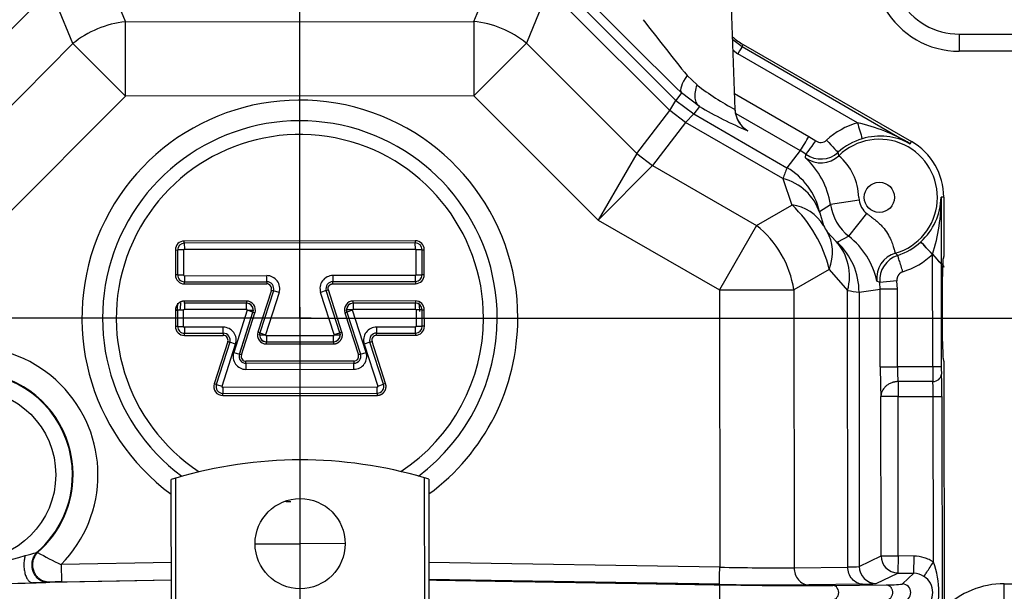
# Model space of a CAD drawing. Units: millimetres. Extents: x 0 to 408, y 0 to 202.
# Drawn here: x 70 to 85, y 129 to 137 of the extents above; entities that cross this region are included whole.
import ezdxf
from ezdxf.enums import TextEntityAlignment as Align
from ezdxf.lldxf.tags import DXFTag

# ---------------------------------------------------------------- set-up
doc = ezdxf.new("R2010")
doc.units = ezdxf.units.MM
for name, color, linetype in [('17210009', 7, 'Continuous'), ('17310070', 7, 'Continuous'), ('24863000P_TMC40P', 7, 'Continuous'), ('DV1_Predeterminado', 7, 'Continuous'), ('Predeterminado', 7, 'Continuous')]:
    doc.layers.add(name, color=color, linetype=linetype)
doc.styles.add('SEACAD_Arial', font='arial.ttf')
tags = doc.linetypes.add('CENTER2', pattern=[28.575, 19.05, -3.175, 3.175, -3.175]).pattern_tags.tags
tags[10:11] = [DXFTag(74, 4), DXFTag(75, 0), DXFTag(340, '0'), DXFTag(46, 0.0), DXFTag(50, 0.0), DXFTag(44, 0.0), DXFTag(45, 0.0)]
tags[8:9] = [DXFTag(74, 4), DXFTag(75, 0), DXFTag(340, '0'), DXFTag(46, 0.0), DXFTag(50, 0.0), DXFTag(44, 0.0), DXFTag(45, 0.0)]
tags[6:7] = [DXFTag(74, 4), DXFTag(75, 0), DXFTag(340, '0'), DXFTag(46, 0.0), DXFTag(50, 0.0), DXFTag(44, 0.0), DXFTag(45, 0.0)]
tags[4:5] = [DXFTag(74, 4), DXFTag(75, 0), DXFTag(340, '0'), DXFTag(46, 0.0), DXFTag(50, 0.0), DXFTag(44, 0.0), DXFTag(45, 0.0)]
tags = doc.linetypes.add('HIDDEN2', pattern=[4.7625, 3.175, -1.5875]).pattern_tags.tags
tags[6:7] = [DXFTag(74, 4), DXFTag(75, 0), DXFTag(340, '0'), DXFTag(46, 0.0), DXFTag(50, 0.0), DXFTag(44, 0.0), DXFTag(45, 0.0)]
tags[4:5] = [DXFTag(74, 4), DXFTag(75, 0), DXFTag(340, '0'), DXFTag(46, 0.0), DXFTag(50, 0.0), DXFTag(44, 0.0), DXFTag(45, 0.0)]
doc.dimstyles.new('SOLE', dxfattribs={"dimtxt": 2.6, "dimasz": 2.08, "dimexe": 1.3, "dimexo": 1.3, "dimgap": 0.65, "dimtad": 1, "dimlfac": 7.692308, "dimdsep": 46, "dimtxsty": 'SEACAD_Arial', "dimblk1": '_SE_FILLED', "dimblk2": '_SE_FILLED', "dimsah": 1, "dimcen": 1.3, "dimadec": 0, "dimazin": 0, "dimtfac": 0.7, "dimtdec": 3, "dimtmove": 0, "dimatfit": 3, "dimfxl": 1, "dimarcsym": 0})

# ---------------------------------------------------------------- blocks, each defined once
blk = doc.blocks.new('SE1')
at = {"layer": '17210009', "color": 7, "linetype": 'Continuous'}
for p, q in [((84.276, 137.033), (91.014, 137.04)), ((84.276, 137.033), (84.276, 136.773)), ((84.957, 128.454), (84.957, 128.714))]:
    blk.add_line(p, q, dxfattribs=at)
at = {"layer": '17210009', "color": 7, "linetype": 'HIDDEN2'}
for p, q in [((93.334, 136.782), (84.276, 136.773)), ((84.957, 128.714), (93.342, 128.722))]:
    blk.add_line(p, q, dxfattribs=at)
at = {"layer": '17210009', "color": 7, "linetype": 'Continuous'}
blk.add_arc((84.275, 138.073), 1.04, 210.0573, 270.0573, dxfattribs=at)
at = {"layer": '17210009', "color": 7, "linetype": 'HIDDEN2'}
for centre, start, end in [((84.275, 138.073), 210.0573, 270.0573), ((84.958, 127.414), 90.0573, 134.4843)]:
    blk.add_arc(centre, 1.3, start, end, dxfattribs=at)
at = {"layer": '17310070', "color": 7, "linetype": 'HIDDEN2'}
for start, end in [(3.2041, 7.3016), (172.7361, 175.9859)]:
    blk.add_arc((74.293, 132.733), 1.82, start, end, dxfattribs=at)
at = {"layer": '24863000P_TMC40P', "color": 7, "linetype": 'HIDDEN2'}
for p, q in [((80.884, 135.893), (80.787, 138.589)), ((81.006, 136.874), (83.553, 135.407)), ((84.041, 134.563), (84.042, 133.665)), ((72.543, 133.868), (72.543, 133.868)), ((76.04, 133.872), (76.04, 133.871)), ((76.041, 133.78), (76.04, 133.871)), ((72.44, 133.765), (72.44, 133.388)), ((72.44, 133.765), (72.441, 133.388)), ((76.144, 133.768), (76.053, 133.768)), ((76.144, 133.391), (76.144, 133.768)), ((76.144, 133.391), (76.144, 133.768)), ((84.03, 133.629), (84.04, 133.645)), ((84.042, 133.663), (84.042, 133.665)), ((72.544, 133.284), (73.792, 133.286)), ((72.544, 133.284), (73.792, 133.285)), ((74.793, 133.254), (74.793, 133.286)), ((76.041, 133.288), (76.041, 133.288)), ((84.023, 132.382), (84.022, 133.363)), ((73.892, 133.149), (73.688, 132.51)), ((73.892, 133.149), (73.688, 132.51)), ((74.693, 133.15), (74.724, 133.16)), ((74.899, 132.512), (74.693, 133.15)), ((74.693, 133.15), (74.693, 133.15)), ((74.899, 132.512), (74.693, 133.15)), ((72.544, 132.958), (72.544, 132.991)), ((72.409, 132.854), (72.441, 132.855)), ((72.441, 132.855), (72.441, 132.608)), ((72.532, 132.855), (72.441, 132.855)), ((72.441, 132.855), (72.441, 132.608)), ((73.483, 132.959), (72.544, 132.958)), ((73.483, 132.959), (72.544, 132.958)), ((72.544, 132.958), (72.544, 132.867)), ((73.377, 132.185), (73.582, 132.824)), ((73.377, 132.186), (73.582, 132.824)), ((73.587, 132.856), (73.582, 132.824)), ((75.004, 132.825), (74.999, 132.857)), ((75.004, 132.825), (75.21, 132.187)), ((75.004, 132.825), (75.21, 132.187)), ((76.041, 132.962), (75.102, 132.961)), ((76.041, 132.961), (75.102, 132.96)), ((76.041, 132.87), (76.041, 132.961)), ((76.145, 132.858), (76.054, 132.858)), ((76.145, 132.611), (76.145, 132.858)), ((76.145, 132.611), (76.145, 132.858)), ((74.93, 132.522), (74.899, 132.512)), ((72.545, 132.504), (72.545, 132.504)), ((73.232, 132.368), (73.028, 131.73)), ((73.233, 132.368), (73.028, 131.73)), ((73.133, 132.505), (73.133, 132.505)), ((73.683, 132.479), (73.688, 132.51)), ((73.786, 132.375), (73.786, 132.376)), ((74.801, 132.376), (74.801, 132.344)), ((74.899, 132.512), (74.899, 132.512)), ((75.56, 131.732), (75.354, 132.37)), ((75.56, 131.732), (75.354, 132.37)), ((75.454, 132.507), (76.042, 132.508)), ((75.454, 132.507), (76.042, 132.508)), ((84.042, 132.1), (84.032, 132.117)), ((84.044, 132.08), (84.044, 132.082)), ((84.044, 132.08), (84.05, 125.723)), ((73.477, 132.049), (73.477, 132.049)), ((75.11, 132.051), (75.11, 132.05)), ((75.591, 131.742), (75.56, 131.732)), ((73.127, 131.595), (73.127, 131.595)), ((75.462, 131.597), (75.462, 131.565)), ((75.462, 131.597), (75.462, 131.597)), ((72.348, 127.689), (72.346, 130.293)), ((72.414, 130.313), (72.41, 130.312)), ((72.41, 130.312), (72.413, 127.765)), ((72.416, 127.765), (72.414, 130.313)), ((76.181, 130.316), (76.177, 130.317)), ((76.177, 130.317), (76.18, 127.769)), ((76.184, 127.769), (76.181, 130.316)), ((76.246, 130.297), (76.248, 127.693)), ((73.614, 129.32), (74.297, 129.32)), ((74.979, 129.321), (74.297, 129.32)), ((70.677, 129.003), (70.682, 128.743)), ((70.493, 128.738), (70.476, 128.737))]:
    blk.add_line(p, q, dxfattribs=at)
at = {"layer": '24863000P_TMC40P', "color": 7, "linetype": 'Continuous'}
for p, q in [((71.411, 137.798), (71.652, 137.219)), ((76.925, 137.224), (77.165, 137.803)), ((70.856, 136.888), (70.616, 137.467)), ((77.961, 137.474), (77.722, 136.895)), ((78.526, 137.487), (79.986, 136.03)), ((70.2, 137.382), (68.685, 135.864)), ((79.895, 135.875), (78.377, 137.39)), ((71.652, 137.219), (76.925, 137.224)), ((71.653, 136.093), (71.652, 137.219)), ((76.925, 137.224), (76.926, 136.098)), ((69.185, 135.213), (70.856, 136.888)), ((70.856, 136.888), (71.653, 136.093)), ((77.722, 136.895), (76.926, 136.098)), ((77.722, 136.895), (79.396, 135.224)), ((80.846, 136.952), (80.988, 136.843)), ((80.988, 136.843), (81.006, 136.874)), ((80.988, 136.843), (83.534, 135.374)), ((80.852, 136.79), (80.923, 136.735)), ((82.735, 135.69), (80.923, 136.735)), ((80.307, 136.263), (80.157, 136.404)), ((76.926, 136.098), (71.653, 136.093)), ((76.926, 136.098), (78.811, 134.217)), ((80.071, 136.142), (79.986, 136.03)), ((80.343, 135.939), (80.071, 136.142)), ((80.875, 136.133), (81.999, 135.485)), ((71.653, 136.093), (69.772, 134.208)), ((79.895, 135.875), (79.986, 136.03)), ((79.986, 136.03), (80.255, 135.824)), ((79.396, 135.224), (79.895, 135.875)), ((80.129, 135.696), (79.895, 135.875)), ((80.129, 135.696), (80.255, 135.824)), ((80.343, 135.939), (80.255, 135.824)), ((80.255, 135.824), (81.667, 135.01)), ((80.893, 135.832), (81.869, 135.269)), ((80.129, 135.696), (79.63, 135.045)), ((81.606, 134.846), (80.129, 135.696)), ((81.999, 135.485), (82.104, 135.417)), ((83.534, 135.374), (83.553, 135.407)), ((79.396, 135.224), (78.811, 134.217)), ((79.396, 135.224), (79.63, 135.045)), ((81.869, 135.269), (81.667, 135.01)), ((81.953, 135.215), (81.869, 135.269)), ((81.947, 135.161), (81.953, 135.215)), ((82.454, 135.192), (82.442, 135.244)), ((78.811, 134.217), (79.63, 135.045)), ((79.63, 135.045), (81.207, 134.136)), ((81.606, 134.846), (81.743, 134.446)), ((82.76, 134.517), (82.326, 134.454)), ((82.753, 134.561), (82.76, 134.517)), ((84.041, 134.563), (84, 134.563)), ((84, 134.563), (84.003, 131.999)), ((81.207, 134.136), (81.743, 134.446)), ((82.16, 134.348), (82.326, 134.454)), ((82.16, 134.348), (82.163, 134.327)), ((82.163, 134.327), (82.222, 134.135)), ((82.604, 133.973), (82.875, 134.318)), ((78.811, 134.217), (80.645, 133.161)), ((81.207, 134.136), (80.645, 133.161)), ((82.275, 134.042), (82.412, 133.895)), ((76.04, 133.904), (72.543, 133.901)), ((72.543, 133.868), (72.543, 133.901)), ((76.04, 133.872), (72.543, 133.868)), ((76.04, 133.871), (72.543, 133.868)), ((72.543, 133.868), (72.544, 133.777)), ((76.04, 133.904), (76.04, 133.872)), ((82.412, 133.895), (82.43, 133.883)), ((82.604, 133.973), (82.43, 133.883)), ((72.408, 133.764), (72.44, 133.765)), ((72.408, 133.764), (72.408, 133.387)), ((72.531, 133.765), (72.44, 133.765)), ((72.531, 133.765), (72.532, 133.388)), ((72.544, 133.777), (76.041, 133.78)), ((76.053, 133.391), (76.053, 133.768)), ((76.144, 133.768), (76.176, 133.768)), ((76.177, 133.391), (76.176, 133.768)), ((83.344, 133.684), (83.308, 133.717)), ((83.873, 131.999), (83.871, 133.698)), ((82.307, 133.472), (81.771, 133.162)), ((82.307, 133.472), (82.585, 133.154)), ((72.44, 133.388), (72.408, 133.387)), ((72.441, 133.388), (72.532, 133.388)), ((72.544, 133.375), (73.792, 133.377)), ((72.544, 133.375), (72.544, 133.284)), ((72.544, 133.252), (72.544, 133.284)), ((73.792, 133.286), (73.792, 133.377)), ((73.792, 133.285), (73.792, 133.253)), ((76.041, 133.379), (74.793, 133.378)), ((74.793, 133.378), (74.793, 133.287)), ((74.793, 133.286), (76.041, 133.288)), ((74.793, 133.287), (76.041, 133.288)), ((74.793, 133.286), (74.793, 133.287)), ((76.041, 133.288), (76.041, 133.379)), ((76.041, 133.288), (76.041, 133.255)), ((76.053, 133.391), (76.144, 133.391)), ((76.177, 133.391), (76.144, 133.391)), ((83.073, 133.273), (83.028, 133.293)), ((83.332, 133.299), (83.073, 133.273)), ((83.079, 133.171), (83.073, 133.273)), ((83.338, 133.171), (83.332, 133.299)), ((72.544, 133.252), (73.792, 133.253)), ((73.861, 133.159), (73.657, 132.52)), ((73.979, 133.121), (73.774, 132.483)), ((73.861, 133.159), (73.892, 133.149)), ((73.979, 133.121), (73.892, 133.149)), ((74.693, 133.15), (74.607, 133.122)), ((74.812, 132.484), (74.607, 133.122)), ((74.93, 132.522), (74.724, 133.16)), ((74.793, 133.254), (76.041, 133.255)), ((80.645, 133.161), (81.771, 133.162)), ((80.645, 133.161), (80.649, 128.965)), ((81.771, 133.162), (81.775, 128.956)), ((82.589, 128.967), (82.585, 133.154)), ((82.758, 133.125), (83.079, 133.171)), ((82.758, 133.125), (82.762, 128.977)), ((83.338, 133.171), (83.079, 133.171)), ((83.08, 131.998), (83.079, 133.171)), ((83.34, 131.998), (83.338, 133.171)), ((73.483, 132.992), (72.544, 132.991)), ((73.483, 132.992), (73.483, 132.959)), ((76.041, 132.994), (75.102, 132.993)), ((75.102, 132.961), (75.102, 132.993)), ((76.041, 132.994), (76.041, 132.962)), ((72.409, 132.854), (72.409, 132.607)), ((72.532, 132.608), (72.532, 132.855)), ((72.544, 132.867), (73.483, 132.868)), ((73.495, 132.852), (73.291, 132.213)), ((73.483, 132.868), (73.483, 132.959)), ((73.496, 132.856), (73.495, 132.852)), ((73.582, 132.824), (73.495, 132.852)), ((73.496, 132.856), (73.587, 132.856)), ((73.582, 132.824), (73.613, 132.814)), ((74.973, 132.815), (75.004, 132.825)), ((74.973, 132.815), (75.179, 132.177)), ((75.09, 132.857), (74.999, 132.857)), ((75.091, 132.853), (75.004, 132.825)), ((75.091, 132.853), (75.09, 132.857)), ((75.297, 132.215), (75.091, 132.853)), ((75.102, 132.96), (75.102, 132.869)), ((75.102, 132.869), (76.041, 132.87)), ((76.054, 132.858), (76.054, 132.611)), ((76.145, 132.858), (76.177, 132.858)), ((76.178, 132.611), (76.177, 132.858)), ((73.408, 132.176), (73.613, 132.814)), ((72.441, 132.608), (72.409, 132.607)), ((72.441, 132.608), (72.532, 132.608)), ((73.133, 132.596), (72.545, 132.595)), ((72.545, 132.595), (72.545, 132.504)), ((73.133, 132.505), (73.133, 132.596)), ((73.688, 132.51), (73.657, 132.52)), ((76.042, 132.599), (75.454, 132.598)), ((75.454, 132.598), (75.454, 132.507)), ((76.042, 132.508), (76.042, 132.599)), ((76.054, 132.611), (76.145, 132.611)), ((76.178, 132.611), (76.145, 132.611)), ((72.545, 132.504), (73.133, 132.505)), ((72.545, 132.504), (73.133, 132.505)), ((72.545, 132.472), (72.545, 132.504)), ((72.545, 132.472), (73.133, 132.472)), ((73.202, 132.378), (72.997, 131.74)), ((73.133, 132.505), (73.133, 132.472)), ((73.202, 132.378), (73.232, 132.368)), ((73.319, 132.341), (73.233, 132.368)), ((73.683, 132.479), (73.774, 132.479)), ((73.688, 132.51), (73.774, 132.483)), ((73.774, 132.483), (73.774, 132.479)), ((74.801, 132.468), (73.786, 132.467)), ((73.786, 132.467), (73.786, 132.376)), ((73.786, 132.376), (74.801, 132.377)), ((73.786, 132.375), (74.801, 132.376)), ((73.786, 132.343), (73.786, 132.375)), ((74.801, 132.377), (74.801, 132.468)), ((74.801, 132.377), (74.801, 132.376)), ((74.812, 132.484), (74.899, 132.512)), ((74.813, 132.48), (74.812, 132.484)), ((74.813, 132.48), (74.904, 132.48)), ((74.899, 132.512), (74.904, 132.48)), ((75.354, 132.37), (75.268, 132.342)), ((75.354, 132.37), (75.385, 132.38)), ((75.591, 131.742), (75.385, 132.38)), ((75.454, 132.475), (75.454, 132.507)), ((75.454, 132.475), (76.042, 132.475)), ((76.042, 132.508), (76.042, 132.475)), ((73.115, 131.702), (73.319, 132.341)), ((73.786, 132.343), (74.801, 132.344)), ((75.268, 132.342), (75.474, 131.704)), ((73.291, 132.213), (73.377, 132.186)), ((73.408, 132.176), (73.377, 132.185)), ((75.11, 132.083), (73.477, 132.082)), ((73.477, 132.049), (73.477, 132.082)), ((75.11, 132.083), (75.11, 132.051)), ((75.21, 132.187), (75.179, 132.177)), ((75.21, 132.187), (75.297, 132.215)), ((75.11, 132.051), (73.477, 132.049)), ((75.11, 132.05), (73.477, 132.049)), ((73.477, 132.049), (73.477, 131.958)), ((73.477, 131.958), (75.11, 131.96)), ((75.11, 131.96), (75.11, 132.05)), ((83.08, 131.998), (83.34, 131.998)), ((83.873, 131.999), (83.34, 131.998)), ((84.003, 131.999), (83.873, 131.999)), ((83.875, 131.774), (83.349, 131.773)), ((83.349, 131.773), (83.349, 131.548)), ((73.028, 131.73), (72.997, 131.74)), ((73.028, 131.73), (73.115, 131.702)), ((75.462, 131.688), (73.126, 131.686)), ((73.126, 131.686), (73.127, 131.595)), ((75.462, 131.597), (75.462, 131.688)), ((75.474, 131.704), (75.56, 131.732)), ((73.127, 131.595), (75.462, 131.597)), ((73.127, 131.595), (75.462, 131.597)), ((73.127, 131.562), (73.127, 131.595)), ((73.127, 131.562), (75.462, 131.565)), ((83.092, 129.136), (83.089, 131.548)), ((83.349, 131.548), (83.089, 131.548)), ((83.349, 131.548), (83.882, 131.549)), ((83.351, 129.136), (83.349, 131.548)), ((83.882, 131.549), (84.012, 131.549)), ((83.885, 129.042), (83.882, 131.549)), ((84.012, 131.549), (84.018, 125.723)), ((70.849, 130.364), (70.859, 130.364)), ((70.323, 129.187), (70.308, 129.187)), ((82.762, 128.977), (83.092, 129.136)), ((83.092, 129.136), (83.351, 129.136)), ((83.351, 129.136), (83.347, 128.876)), ((83.591, 129.132), (83.351, 129.136)), ((83.587, 128.872), (83.591, 129.132)), ((72.347, 129.034), (70.677, 129.003)), ((80.649, 128.965), (76.247, 129.037)), ((81.775, 128.956), (82.589, 128.967)), ((83.018, 128.717), (83.347, 128.876)), ((83.347, 128.876), (83.587, 128.872)), ((83.587, 128.872), (83.416, 128.71)), ((72.347, 128.768), (70.244, 128.728)), ((70.682, 128.743), (72.347, 128.774)), ((80.645, 128.705), (76.247, 128.777)), ((82.81, 128.708), (81.996, 128.696)), ((82.362, 128.687), (83.167, 128.698))]:
    blk.add_line(p, q, dxfattribs=at)
for centre, radius in [((83.066, 134.562), 0.229), ((69.302, 130.363), 1.295)]:
    blk.add_circle(centre, radius, dxfattribs=at)
at = {"layer": '24863000P_TMC40P', "color": 7, "linetype": 'HIDDEN2'}
blk.add_circle((74.297, 129.32), 0.682, dxfattribs=at)
at = {"layer": '24863000P_TMC40P', "color": 7, "linetype": 'Continuous'}
for centre, radius, start, end in [((145.524, 203.324), 93.795, 224.49731, 225.74702), ((127.543, 174.51), 60.807, 217.78829, 218.80501), ((82.819, 139.535), 4.126, 232.492, 241.9811), ((74.293, 132.733), 3.3, 0, 233.8393), ((83.284, 140.862), 5.735, 239.1405, 247.339), ((78.787, 133.947), 2.861, 42.9046, 42.9118), ((74.293, 132.733), 2.988, 0, 233.2204), ((83.066, 134.554), 1.184, 106.2754, 132.4775), ((82.128, 132.985), 2.772, 59.5216, 77.3708), ((74.293, 132.733), 2.78, 0, 236.7389), ((78.613, 137.37), 3.875, 327.1623, 330.889), ((82.179, 135.523), 0.13, 234.5034, 312.4869), ((83.066, 134.563), 0.924, 106.2804, 132.4896), ((83.066, 134.562), 0.879, 285.9507, 134.1639), ((83.079, 134.532), 0.957, 61.6166, 106.5153), ((82.179, 135.532), 0.39, 234.5696, 312.4087), ((82.182, 135.472), 0.39, 232.9418, 314.0936), ((81.139, 134.273), 1.2, 8.6618, 47.6968), ((81.891, 134.539), 0.862, 1.5172, 49.2756), ((83.891, 134.086), 2.408, 157.4397, 161.6231), ((81.412, 134.079), 0.791, 18.2474, 75.7763), ((83.066, 134.562), 0.31, 188.2595, 231.8551), ((83.047, 134.589), 0.954, 312.7322, 358.4414), ((81.262, 134.529), 2.739, 342.327, 0.6957), ((81.662, 133.799), 0.653, 30.9807, 82.8629), ((80.362, 132.997), 2.003, 13.7329, 46.3817), ((83.066, 134.562), 0.748, 188.2595, 231.8551), ((82.675, 134.335), 0.495, 203.8409, 216.2754), ((72.544, 133.765), 0.136, 90.0575, 180.0571), ((76.041, 133.768), 0.136, 0.0575, 90.0571), ((81.823, 133.367), 0.791, 344.3385, 41.8659), ((81.858, 133.036), 1.198, 12.3798, 51.4908), ((72.544, 133.765), 0.0123, 90.0577, 180.0554), ((83.462, 133.312), 0.39, 107.5767, 185.6782), ((83.066, 134.562), 1.181, 287.5344, 312.9804), ((72.544, 133.388), 0.136, 180.0575, 270.0571), ((72.544, 133.388), 0.0123, 180.059, 270.0573), ((73.792, 133.181), 0.196, 342.2385, 90.0572), ((74.793, 133.182), 0.196, 90.0574, 197.8761), ((74.793, 133.182), 0.105, 90.0573, 197.876), ((76.041, 133.391), 0.136, 270.0575, 0.0571), ((76.041, 133.391), 0.0123, 270.0584, 0.0573), ((73.792, 133.181), 0.0721, 342.2388, 90.0569), ((83.2, 136.326), 3.231, 259.0248, 262.1417), ((73.484, 132.856), 0.136, 342.2386, 90.0571), ((75.102, 132.857), 0.136, 90.0575, 197.876), ((76.041, 132.858), 0.136, 0.0575, 90.0571), ((73.484, 132.856), 0.0123, 0.0579, 90.0573), ((75.102, 132.857), 0.0123, 90.0583, 180.0573), ((74.293, 132.733), 2.78, 303.3757, 0), ((74.293, 132.733), 2.988, 306.8942, 0), ((74.293, 132.733), 3.3, 306.2753, 0), ((72.545, 132.608), 0.136, 180.0575, 270.0571), ((72.545, 132.608), 0.0123, 180.0573, 270.0563), ((73.133, 132.4), 0.196, 342.2385, 90.0572), ((73.786, 132.479), 0.136, 162.2386, 270.0571), ((75.454, 132.403), 0.196, 90.0574, 197.8761), ((76.042, 132.611), 0.136, 270.0575, 0.0571), ((76.042, 132.611), 0.0123, 270.0573, 0.0556), ((73.133, 132.4), 0.0721, 342.2388, 90.0569), ((73.786, 132.479), 0.0123, 180.0526, 270.0573), ((74.801, 132.48), 0.103, 270.0573, 0.0573), ((74.801, 132.48), 0.0123, 270.0584, 0.0492), ((75.454, 132.403), 0.0721, 90.0577, 197.8758), ((69.302, 130.363), 1.934, 315.3079, 134.7324), ((73.477, 132.154), 0.196, 162.2385, 270.0572), ((73.477, 132.154), 0.0721, 162.2388, 270.0569), ((75.11, 132.155), 0.196, 270.0574, 17.8761), ((75.11, 132.155), 0.0721, 270.0577, 17.8758), ((91.849, 131.958), 8.769, 179.7407, 182.684), ((85.537, 131.976), 2.198, 179.4279, 185.3048), ((92.683, 131.984), 8.81, 179.9026, 181.3671), ((86.197, 131.989), 2.194, 179.7419, 182.6829), ((69.302, 130.363), 1.547, 0.0573, 231.5648), ((69.302, 130.363), 1.557, 0.0573, 134.7316), ((80.956, 131.57), 2.926, 359.5836, 3.9955), ((77.436, 131.579), 6.577, 359.7407, 2.6839), ((73.126, 131.698), 0.136, 162.2386, 270.0571), ((73.126, 131.698), 0.0123, 162.2395, 270.0573), ((75.462, 131.701), 0.0123, 270.0581, 17.8755), ((69.302, 130.363), 1.547, 310.5498, 0.0573), ((69.302, 130.363), 1.557, 310.9751, 0.0573), ((74.293, 132.733), 2.78, 265.2735, 267.1713), ((69.28, 131.823), 2.816, 255.2723, 287.6791), ((68.816, 134.291), 5.317, 284.3663, 286.2944), ((73.526, 134.899), 6.549, 240.7161, 244.2065), ((81.499, 165.473), 36.518, 268.6669, 270.4335), ((82.62, 130.021), 1.054, 268.3155, 277.7654), ((83.022, 128.977), 0.26, 180.0842, 269.0037), ((82.649, 128.581), 1.318, 339.6789, 20.4357), ((83.582, 128.582), 0.29, 56.6576, 89.0761), ((83.589, 128.582), 0.286, 302.3432, 57.757), ((68.477, 176.02), 47.325, 270.009, 272.1399), ((70.013, 138.347), 9.622, 271.3731, 272.7557), ((70.787, 121.443), 7.301, 90.827, 92.3108), ((81.657, 181.49), 52.795, 268.9016, 270.3678), ((81.933, 194.419), 65.733, 268.87922, 270.37366), ((36.218, 127.76), 44.44, 0.9035, 1.2095), ((82.835, 130.477), 1.769, 269.1705, 275.9175), ((83.215, 130.308), 1.611, 268.2722, 277.1771), ((83.414, 128.582), 0.128, 271.0838, 88.9609)]:
    blk.add_arc(centre, radius, start, end, dxfattribs=at)
at = {"layer": '24863000P_TMC40P', "color": 7, "linetype": 'HIDDEN2'}
for centre, radius, start, end in [((81.492, 137.719), 0.975, 228.3874, 240.0573), ((89.326, 137.554), 6.85, 195.7848, 197.8856), ((83.066, 134.562), 0.975, 0.0573, 60.0573), ((72.544, 133.765), 0.103, 90.0573, 180.0573), ((72.544, 133.765), 0.103, 90.0573, 180.0573), ((76.041, 133.768), 0.103, 0.0573, 90.0573), ((83.066, 134.562), 0.921, 287.5356, 312.9802), ((72.544, 133.388), 0.103, 180.0573, 270.0573), ((72.544, 133.388), 0.103, 180.0573, 270.0573), ((73.792, 133.181), 0.105, 342.2384, 90.0573), ((73.792, 133.181), 0.105, 342.2384, 90.0573), ((74.793, 133.182), 0.105, 90.0573, 197.8762), ((76.041, 133.391), 0.103, 270.0573, 0.0573), ((76.041, 133.391), 0.103, 270.0573, 0.0573), ((74.293, 132.733), 1.865, 173.0184, 176.2614), ((73.484, 132.856), 0.103, 342.2384, 90.0573), ((73.484, 132.856), 0.103, 0.0573, 90.0573), ((75.102, 132.857), 0.103, 90.0573, 197.8762), ((75.102, 132.857), 0.103, 90.0573, 180.0573), ((76.041, 132.858), 0.103, 0.0573, 90.0573), ((72.545, 132.608), 0.103, 180.0573, 270.0573), ((72.545, 132.608), 0.103, 180.0573, 270.0573), ((76.042, 132.611), 0.103, 270.0573, 0.0573), ((76.042, 132.611), 0.103, 270.0573, 0.0573), ((73.133, 132.4), 0.105, 342.2384, 90.0573), ((73.133, 132.4), 0.105, 342.2384, 90.0573), ((73.786, 132.479), 0.103, 162.2384, 270.0573), ((73.786, 132.479), 0.103, 180.0573, 270.0573), ((74.801, 132.48), 0.103, 270.0573, 17.8762), ((75.454, 132.403), 0.105, 90.0573, 197.8762), ((75.454, 132.403), 0.105, 90.0573, 197.8762), ((73.477, 132.154), 0.105, 162.2384, 270.0573), ((73.477, 132.154), 0.105, 162.2384, 270.0573), ((75.11, 132.155), 0.105, 270.0573, 17.8762), ((75.11, 132.155), 0.105, 270.0573, 17.8762), ((73.126, 131.698), 0.103, 162.2384, 270.0573), ((73.126, 131.698), 0.103, 162.2384, 270.0573), ((75.462, 131.701), 0.103, 270.0573, 17.8762), ((74.302, 123.958), 6.63, 73.5679, 106.5467), ((74.302, 123.958), 6.63, 106.5793, 107.1619), ((74.302, 123.958), 6.63, 72.9527, 73.5353)]:
    blk.add_arc(centre, radius, start, end, dxfattribs=at)
at = {"layer": '24863000P_TMC40P', "color": 7, "linetype": 'Continuous'}
for centre, major_axis, ratio, start_param, end_param in [((71.653, 136.093), (1.201, 0.499), 0.848029, 1.232995, 1.908598), ((76.926, 136.098), (1.202, -0.496), 0.848029, 1.232995, 1.908598), ((80.923, 136.731), (0.065, 0.113), 0.017476, 0.034912, 1.540579), ((80.346, 136.418), (-0.272, -0.28), 0.346664, 5.084329, 6.245927), ((81.269, 135.907), (0.001, -0.39), 0.997569, 4.746227, 5.757463), ((82.104, 135.426), (-0.151, -0.212), 0.020296, 0.035407, 1.542402), ((82.267, 135.436), (0.176, -0.192), 0.023546, 4.738153, 6.248267), ((81.149, 134.11), (-0.851, 0.597), 0.999386, 3.985176, 4.801504), ((80.645, 133.161), (0.651, -1.125), 0.83205, 1.122964, 2.018629), ((81.406, 133.471), (0.854, 0.593), 0.702357, 5.504314, 6.24636), ((81.719, 133.124), (-0.094, 1.036), 0.999386, 4.623201, 5.439529), ((83.415, 133.342), (-0.212, -0.327), 0.99892, 3.995265, 5.41301), ((83.875, 131.886), (0.13, 0.008), 0.86561, 4.660083, 6.213429), ((83.351, 129.136), (0.113, -0.234), 0.999249, 4.263158, 5.815905)]:
    blk.add_ellipse(centre, major_axis=major_axis, ratio=ratio, start_param=start_param, end_param=end_param, dxfattribs=at)
at = {"layer": '24863000P_TMC40P', "color": 7, "linetype": 'HIDDEN2'}
for centre, major_axis, ratio, start_param, end_param in [((83.871, 133.698), (-0.177, 0.19), 0.000011, 0, 6.248279), ((84.031, 133.365), (0, -0.264), 0.034389, 3.200024, 4.71846), ((84.04, 133.777), (0, -0.132), 0.034389, 0.058431, 0.52967), ((84.032, 132.38), (0, -0.264), 0.034389, 4.706318, 6.224754), ((84.042, 131.968), (0, 0.132), 0.034389, -0.52967, -0.058431)]:
    blk.add_ellipse(centre, major_axis=major_axis, ratio=ratio, start_param=start_param, end_param=end_param, dxfattribs=at)
at = {"layer": '24863000P_TMC40P', "color": 7, "linetype": 'Continuous'}
for points, degree, knots in [([(80.343, 135.939), (80.326, 135.95), (80.312, 135.965), (80.29, 136.007), (80.282, 136.033), (80.276, 136.093), (80.277, 136.126), (80.287, 136.194), (80.295, 136.229), (80.307, 136.263)], 3, [0, 0, 0, 0, 0.25, 0.25, 0.5, 0.5, 0.75, 0.75, 1, 1, 1, 1]), ([(82.875, 134.318), (82.887, 134.309), (82.91, 134.29), (82.956, 134.256), (83.01, 134.215), (83.068, 134.165), (83.131, 134.1), (83.192, 134.015), (83.241, 133.918), (83.272, 133.835), (83.287, 133.781), (83.295, 133.754), (83.298, 133.741), (83.301, 133.732), (83.304, 133.724), (83.306, 133.718), (83.307, 133.717), (83.308, 133.717)], 3, [0, 0, 0, 0, 0.04072, 0.080872, 0.155816, 0.224645, 0.288641, 0.409702, 0.527906, 0.646089, 0.763641, 0.822993, 0.851757, 0.881991, 0.923177, 0.962512, 1, 1, 1, 1]), ([(83.422, 133.436), (83.413, 133.465), (83.403, 133.495), (83.384, 133.555), (83.375, 133.584), (83.36, 133.632), (83.354, 133.651), (83.346, 133.676), (83.344, 133.683), (83.344, 133.684)], 3, [0, 0, 0, 0, 0.25, 0.25, 0.5, 0.5, 0.75, 0.75, 1, 1, 1, 1]), ([(83.422, 133.436), (83.401, 133.429), (83.383, 133.416), (83.365, 133.402), (83.353, 133.383), (83.34, 133.365), (83.335, 133.343), (83.33, 133.321), (83.332, 133.299)], 2, [0, 0, 0, 0.249899, 0.249899, 0.499936, 0.499936, 0.749972, 0.749972, 1, 1, 1]), ([(83.349, 131.773), (83.343, 131.773), (83.331, 131.773), (83.315, 131.771), (83.3, 131.768), (83.286, 131.766), (83.274, 131.763), (83.264, 131.759), (83.239, 131.751), (83.205, 131.735), (83.162, 131.704), (83.13, 131.669), (83.107, 131.629), (83.095, 131.596), (83.091, 131.571), (83.09, 131.558), (83.089, 131.551), (83.089, 131.548)], 3, [0, 0, 0, 0, 0.044903, 0.08629, 0.12416, 0.158512, 0.189346, 0.216663, 0.240462, 0.385288, 0.500102, 0.652083, 0.759721, 0.883208, 0.942542, 0.971517, 1, 1, 1, 1]), ([(83.885, 129.042), (83.863, 129.056), (83.841, 129.069), (83.794, 129.091), (83.769, 129.1), (83.695, 129.123), (83.644, 129.131), (83.591, 129.132)], 3, [0, 0, 0, 0, 0.25, 0.25, 0.5, 0.5, 1, 1, 1, 1]), ([(80.645, 128.705), (80.645, 128.706), (80.645, 128.713), (80.646, 128.739), (80.646, 128.759), (80.647, 128.807), (80.647, 128.835), (80.648, 128.898), (80.649, 128.931), (80.649, 128.965)], 3, [0, 0, 0, 0, 0.25, 0.25, 0.5, 0.5, 0.75, 0.75, 1, 1, 1, 1]), ([(81.775, 128.956), (81.775, 128.923), (81.781, 128.889), (81.803, 128.827), (81.82, 128.799), (81.86, 128.751), (81.885, 128.731), (81.938, 128.705), (81.967, 128.697), (81.996, 128.696)], 3, [0, 0, 0, 0, 0.25, 0.25, 0.5, 0.5, 0.75, 0.75, 1, 1, 1, 1]), ([(82.81, 128.708), (82.781, 128.708), (82.752, 128.716), (82.699, 128.742), (82.674, 128.762), (82.633, 128.81), (82.617, 128.838), (82.595, 128.9), (82.589, 128.934), (82.589, 128.967)], 3, [0, 0, 0, 0, 0.25, 0.25, 0.5, 0.5, 0.75, 0.75, 1, 1, 1, 1]), ([(76.247, 128.772), (76.784, 128.763), (77.468, 128.751), (77.786, 128.746), (78.263, 128.738), (79.056, 128.725), (79.058, 128.725), (80.012, 128.709), (80.648, 128.698)], 2, [0.3897033, 0.3897033, 0.3897033, 0.5, 0.5, 0.625, 0.625, 0.75, 0.75, 1, 1, 1]), ([(82.361, 128.475), (82.377, 128.476), (82.397, 128.48), (82.435, 128.515), (82.451, 128.547), (82.451, 128.615), (82.435, 128.647), (82.397, 128.682), (82.377, 128.686), (82.362, 128.687)], 3, [0, 0, 0, 0, 0.25, 0.25, 0.5, 0.5, 0.75, 0.75, 1, 1, 1, 1])]:
    blk.add_open_spline(points, degree=degree, knots=knots, dxfattribs=at)
at = {"layer": '24863000P_TMC40P', "color": 7, "linetype": 'HIDDEN2'}
for points, degree, knots in [([(80.98, 135.654), (80.98, 135.654), (80.981, 135.654), (80.973, 135.662), (80.944, 135.702), (80.923, 135.736), (80.907, 135.775), (80.89, 135.829), (80.886, 135.867), (80.884, 135.896)], 3, [0.7351035, 0.7351035, 0.7351035, 0.7351035, 0.7434565, 0.8496707, 0.8834214, 0.9091244, 0.9315023, 0.9537121, 1, 1, 1, 1]), ([(76.053, 133.768), (76.053, 133.773), (76.049, 133.777), (76.046, 133.78), (76.041, 133.78)], 2, [0, 0, 0, 0.5, 0.5, 1, 1, 1]), ([(74.724, 133.16), (74.719, 133.176), (74.722, 133.193), (74.724, 133.21), (74.735, 133.224), (74.745, 133.238), (74.76, 133.246), (74.775, 133.254), (74.793, 133.254)], 2, [0, 0, 0, 0.25, 0.25, 0.5, 0.5, 0.75, 0.75, 1, 1, 1]), ([(72.544, 132.991), (72.488, 132.99), (72.448, 132.951), (72.409, 132.911), (72.409, 132.854)], 2, [0, 0, 0, 0.5, 0.5, 1, 1, 1]), ([(72.532, 132.855), (72.532, 132.86), (72.536, 132.863), (72.539, 132.867), (72.544, 132.867)], 2, [0, 0, 0, 0.5, 0.5, 1, 1, 1]), ([(76.041, 132.87), (76.047, 132.87), (76.05, 132.867), (76.054, 132.863), (76.054, 132.858)], 2, [0, 0, 0, 0.5, 0.5, 1, 1, 1]), ([(74.801, 132.344), (74.833, 132.344), (74.862, 132.359), (74.891, 132.374), (74.911, 132.4), (74.93, 132.426), (74.935, 132.458), (74.94, 132.491), (74.93, 132.522)], 2, [0, 0, 0, 0.25, 0.25, 0.5, 0.5, 0.75, 0.75, 1, 1, 1]), ([(75.462, 131.565), (75.495, 131.565), (75.524, 131.579), (75.553, 131.594), (75.572, 131.621), (75.591, 131.647), (75.596, 131.679), (75.601, 131.711), (75.591, 131.742)], 2, [0, 0, 0, 0.25, 0.25, 0.5, 0.5, 0.75, 0.75, 1, 1, 1]), ([(70.135, 129.14), (70.13, 129.124), (70.126, 129.107), (70.119, 129.066), (70.116, 129.044), (70.115, 128.996), (70.115, 128.97), (70.121, 128.919), (70.125, 128.894), (70.137, 128.847), (70.145, 128.825), (70.163, 128.788), (70.173, 128.773), (70.194, 128.75), (70.204, 128.741), (70.225, 128.731), (70.234, 128.728), (70.244, 128.728)], 3, [0, 0, 0, 0, 0.125, 0.125, 0.25, 0.25, 0.375, 0.375, 0.5, 0.5, 0.625, 0.625, 0.75, 0.75, 0.875, 0.875, 1, 1, 1, 1]), ([(70.308, 129.187), (70.304, 129.183), (70.296, 129.174), (70.284, 129.16), (70.274, 129.145), (70.265, 129.13), (70.257, 129.114), (70.251, 129.097), (70.245, 129.08), (70.24, 129.064), (70.237, 129.046), (70.235, 129.029), (70.233, 129.012), (70.233, 128.995), (70.234, 128.978), (70.236, 128.961), (70.238, 128.945), (70.242, 128.929), (70.246, 128.914), (70.252, 128.898), (70.258, 128.884), (70.264, 128.87), (70.272, 128.857), (70.28, 128.844), (70.289, 128.832), (70.298, 128.821), (70.307, 128.81), (70.317, 128.8), (70.328, 128.791), (70.338, 128.782), (70.349, 128.775), (70.361, 128.768), (70.372, 128.761), (70.383, 128.756), (70.395, 128.751), (70.407, 128.747), (70.418, 128.744), (70.43, 128.741), (70.442, 128.739), (70.453, 128.738), (70.465, 128.737), (70.472, 128.737), (70.476, 128.737)], 3, [0, 0, 0, 0, 0.030286, 0.060302, 0.090046, 0.119519, 0.148721, 0.177653, 0.206313, 0.234701, 0.262819, 0.290666, 0.318242, 0.345546, 0.37258, 0.399342, 0.425833, 0.452054, 0.478003, 0.503681, 0.529087, 0.554223, 0.579088, 0.603681, 0.628004, 0.652055, 0.675835, 0.699344, 0.722582, 0.745549, 0.768244, 0.790669, 0.812822, 0.834704, 0.856315, 0.877655, 0.898724, 0.919521, 0.940048, 0.960303, 0.980287, 1, 1, 1, 1]), ([(70.493, 128.738), (70.487, 128.738), (70.476, 128.738), (70.459, 128.74), (70.443, 128.743), (70.426, 128.747), (70.41, 128.753), (70.394, 128.759), (70.379, 128.767), (70.365, 128.776), (70.35, 128.787), (70.337, 128.798), (70.324, 128.81), (70.313, 128.823), (70.302, 128.837), (70.292, 128.852), (70.283, 128.868), (70.275, 128.884), (70.266, 128.905), (70.258, 128.93), (70.252, 128.961), (70.249, 128.994), (70.25, 129.028), (70.256, 129.062), (70.266, 129.096), (70.28, 129.129), (70.299, 129.16), (70.315, 129.178), (70.323, 129.187)], 3, [0, 0, 0, 0, 0.029422, 0.058844, 0.088266, 0.117687, 0.147109, 0.176531, 0.205953, 0.235375, 0.264797, 0.294219, 0.323641, 0.353063, 0.382484, 0.411906, 0.441328, 0.47075, 0.500172, 0.549691, 0.600715, 0.653243, 0.707276, 0.762813, 0.819854, 0.878399, 0.938448, 1, 1, 1, 1]), ([(83.742, 128.825), (83.742, 128.825), (83.746, 128.83), (83.76, 128.852), (83.771, 128.869), (83.799, 128.911), (83.816, 128.937), (83.85, 128.989), (83.868, 129.016), (83.885, 129.042)], 3, [0, 0, 0, 0, 0.25, 0.25, 0.5, 0.5, 0.75, 0.75, 1, 1, 1, 1])]:
    blk.add_open_spline(points, degree=degree, knots=knots, dxfattribs=at)
at = {"layer": '24863000P_TMC40P', "color": 7, "linetype": 'Continuous'}
blk.add_rational_spline([(83.167, 128.698), (83.359, 128.693), (83.359, 128.471), (83.166, 128.465)], [1, 0.349226067882, 0.349226067882, 1], degree=3, dxfattribs=at)
at = {"layer": 'DV1_Predeterminado', "color": 7, "linetype": 'CENTER2'}
for q in [(74.293, 185.046), (39.995, 132.733), (74.293, 105.476), (108.468, 132.733)]:
    blk.add_line((74.293, 132.733), q, dxfattribs=at)
at = {"layer": 'DV1_Predeterminado', "color": 7, "linetype": 'Continuous'}
for p, q in [((74.293, 133.071), (74.293, 136.261)), ((74.293, 132.902), (74.293, 132.564)), ((73.955, 132.733), (70.765, 132.733)), ((74.462, 132.733), (74.124, 132.733)), ((74.631, 132.733), (77.821, 132.733)), ((74.293, 132.395), (74.293, 129.205))]:
    blk.add_line(p, q, dxfattribs=at)
blk = doc.blocks.new('DMBLK1')
at = {"layer": 'Predeterminado', "linetype": 'Continuous'}
for points in [[(32.656, 130.653), (33.349, 130.653), (33.003, 132.733)], [(32.656, 126.038), (33.003, 123.958), (33.349, 126.038)]]:
    blk.add_hatch(color=7, dxfattribs=at).paths.add_polyline_path(points)
at = {"layer": 'Predeterminado', "color": 7, "linetype": 'Continuous'}
for p, q in [((38.695, 132.733), (31.703, 132.733)), ((33.003, 123.958), (33.003, 132.733)), ((69.153, 123.958), (31.703, 123.958))]:
    blk.add_line(p, q, dxfattribs=at)
at = {"layer": 'Predeterminado', "color": 7, "linetype": 'Continuous', "style": 'SEACAD_Arial'}
blk.add_text('67.5', height=2.6, rotation=90, dxfattribs=at).set_placement((29.753, 124.785), align=Align.TOP_LEFT)
blk = doc.blocks.new('_SE_FILLED')
at = {"color": 0}
blk.add_line((0, 0), (-1, 0), dxfattribs=at)
blk.add_solid([(0, 0), (-1, -0.1665), (-1, 0.1665), (0, 0)], dxfattribs=at)
blk = doc.blocks.new('DMBLK16')
at = {"layer": 'Predeterminado', "linetype": 'Continuous'}
for points in [[(46.472, 100.084), (46.472, 100.778), (44.392, 100.431)], [(102.112, 100.084), (104.192, 100.431), (102.112, 100.778)]]:
    blk.add_hatch(color=7, dxfattribs=at).paths.add_polyline_path(points)
at = {"layer": 'Predeterminado', "color": 7, "linetype": 'Continuous'}
for p, q in [((44.392, 132.118), (44.392, 99.131)), ((104.192, 132.178), (104.192, 99.131)), ((44.392, 100.431), (104.192, 100.431))]:
    blk.add_line(p, q, dxfattribs=at)
at = {"layer": 'Predeterminado', "color": 7, "linetype": 'Continuous', "style": 'SEACAD_Arial'}
blk.add_text('460', height=2.6, dxfattribs=at).set_placement((71.24, 103.681), align=Align.TOP_LEFT)

msp = doc.modelspace()

# ---------------------------------------------------------------- block references
at = {"layer": 'Predeterminado'}
msp.add_blockref('SE1', (0, 0), dxfattribs=at)

# ---------------------------------------------------------------- dimensions: what is measured, and where the dimension line sits
at = {"layer": 'Predeterminado', "color": 7, "linetype": 'Continuous'}
for base, p1, p2, angle, picture, middle, dimtype in [((44.3924, 100.4311), (44.3924, 133.418), (104.1924, 133.4778), 0.0573, 'DMBLK16', (74.2924, 100.4311), 161), ((33.0027, 132.7329), (74.3019, 123.9579), (39.9947, 132.7329), 90, 'DMBLK1', (33.0027, 128.3454), 160)]:
    dim = msp.add_linear_dim(base=base, p1=p1, p2=p2, angle=angle, text='\\A1;<>', dimstyle='SOLE', dxfattribs=at)
    dim.commit()
    dim.dimension.update_dxf_attribs({"geometry": picture, "text_midpoint": middle, "dimtype": dimtype})

doc.saveas('drawing.dxf')
